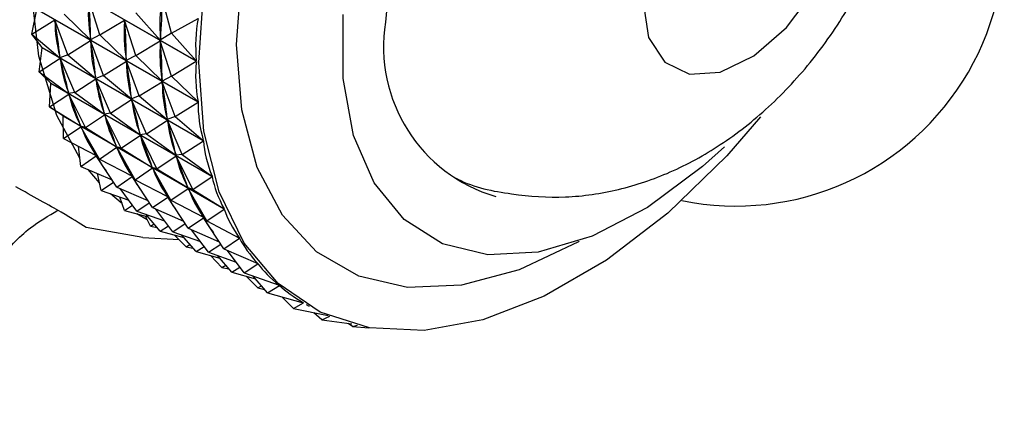
# Model space of a CAD drawing. Units: millimetres. Extents: x 33 to 5532, y 92 to 4170.
# Drawn here: x 5165 to 5188, y 851 to 861 of the extents above; entities that cross this region are included whole.
import ezdxf

# ---------------------------------------------------------------- set-up
doc = ezdxf.new("R2010")
doc.units = ezdxf.units.MM
doc.header["$LTSCALE"] = 20

msp = doc.modelspace()

# ---------------------------------------------------------------- linework, layer by layer
at = {"color": 7, "linetype": 'Continuous', "lineweight": 25}
for p, q in [((5164.885, 862.397), (5168.787, 860.144)), ((5168.787, 860.136), (5164.885, 862.388)), ((5166.451, 860.778), (5166.183, 861.633)), ((5168.184, 860.815), (5167.957, 861.673)), ((5164.806, 860.795), (5164.928, 861.396)), ((5164.927, 861.404), (5168.829, 859.152)), ((5168.83, 859.144), (5164.928, 861.396)), ((5165.585, 861.278), (5166.225, 860.658)), ((5167.318, 861.315), (5167.915, 860.65)), ((5164.806, 860.795), (5165.36, 861.141)), ((5165.672, 860.295), (5165.36, 861.141)), ((5165.364, 861.107), (5165.36, 861.141)), ((5166.451, 860.778), (5167.049, 861.133)), ((5167.318, 860.278), (5167.049, 861.133)), ((5167.051, 861.097), (5167.049, 861.133)), ((5168.184, 860.815), (5168.829, 861.177)), ((5164.806, 860.795), (5165.485, 860.223)), ((5165.054, 860.471), (5164.806, 860.795)), ((5168.184, 860.815), (5167.915, 860.65)), ((5168.184, 860.815), (5168.787, 860.144)), ((5165.672, 860.295), (5166.226, 860.641)), ((5166.225, 860.658), (5166.223, 860.693)), ((5166.451, 860.778), (5166.225, 860.658)), ((5166.538, 859.795), (5166.226, 860.641)), ((5166.231, 860.607), (5166.226, 860.641)), ((5166.451, 860.778), (5167.091, 860.158)), ((5167.318, 860.278), (5167.915, 860.633)), ((5167.915, 860.65), (5167.917, 860.688)), ((5168.184, 859.778), (5167.915, 860.633)), ((5167.917, 860.597), (5167.915, 860.633)), ((5164.978, 859.877), (5165.056, 860.463)), ((5165.054, 860.471), (5165.056, 860.463)), ((5165.054, 860.471), (5168.956, 858.218)), ((5168.957, 858.21), (5165.056, 860.463)), ((5164.978, 859.877), (5165.488, 860.208)), ((5165.485, 860.223), (5165.48, 860.257)), ((5165.672, 860.295), (5165.485, 860.223)), ((5165.845, 859.377), (5165.488, 860.208)), ((5165.496, 860.177), (5165.488, 860.208)), ((5165.672, 860.295), (5166.351, 859.723)), ((5166.538, 859.795), (5167.092, 860.141)), ((5167.091, 860.158), (5167.089, 860.193)), ((5167.318, 860.278), (5167.091, 860.158)), ((5167.404, 859.295), (5167.092, 860.141)), ((5167.097, 860.107), (5167.092, 860.141)), ((5167.318, 860.278), (5167.957, 859.658)), ((5168.184, 859.778), (5168.787, 860.136)), ((5164.978, 859.877), (5165.695, 859.356)), ((5165.265, 859.604), (5164.978, 859.877)), ((5165.235, 859.031), (5165.267, 859.597)), ((5165.265, 859.604), (5165.267, 859.597)), ((5165.265, 859.604), (5169.166, 857.351)), ((5169.169, 857.344), (5165.267, 859.597)), ((5165.845, 859.377), (5166.354, 859.708)), ((5166.351, 859.723), (5166.347, 859.757)), ((5166.538, 859.795), (5166.351, 859.723)), ((5166.711, 858.877), (5166.354, 859.708)), ((5166.362, 859.677), (5166.354, 859.708)), ((5166.538, 859.795), (5167.217, 859.223)), ((5167.404, 859.295), (5167.959, 859.641)), ((5167.957, 859.658), (5167.956, 859.693)), ((5168.184, 859.778), (5167.957, 859.658)), ((5168.271, 858.795), (5167.959, 859.641)), ((5167.963, 859.607), (5167.959, 859.641)), ((5168.184, 859.778), (5168.829, 859.152)), ((5165.695, 859.356), (5165.688, 859.387)), ((5165.845, 859.377), (5165.695, 859.356)), ((5165.845, 859.377), (5166.562, 858.856)), ((5165.235, 859.031), (5165.7, 859.342)), ((5166.101, 858.531), (5165.7, 859.342)), ((5165.71, 859.313), (5165.7, 859.342)), ((5166.711, 858.877), (5167.22, 859.208)), ((5167.217, 859.223), (5167.213, 859.257)), ((5167.404, 859.295), (5167.217, 859.223)), ((5167.577, 858.376), (5167.22, 859.208)), ((5167.228, 859.177), (5167.22, 859.208)), ((5167.404, 859.295), (5168.084, 858.723)), ((5168.271, 858.795), (5168.83, 859.144)), ((5165.235, 859.031), (5165.987, 858.564)), ((5165.557, 858.812), (5165.235, 859.031)), ((5166.562, 858.856), (5166.554, 858.887)), ((5165.557, 858.812), (5169.459, 856.56)), ((5169.461, 856.553), (5165.56, 858.806)), ((5165.574, 858.265), (5165.56, 858.806)), ((5166.101, 858.531), (5166.566, 858.842)), ((5166.711, 858.877), (5166.562, 858.856)), ((5166.968, 858.031), (5166.566, 858.842)), ((5166.576, 858.813), (5166.566, 858.842)), ((5166.711, 858.877), (5167.428, 858.356)), ((5167.577, 858.376), (5168.087, 858.708)), ((5168.084, 858.723), (5168.079, 858.757)), ((5168.271, 858.795), (5168.084, 858.723)), ((5168.443, 857.876), (5168.087, 858.708)), ((5168.094, 858.676), (5168.087, 858.708)), ((5168.271, 858.795), (5168.956, 858.218)), ((5165.574, 858.265), (5165.993, 858.551)), ((5165.987, 858.564), (5165.977, 858.593)), ((5166.101, 858.531), (5165.987, 858.564)), ((5166.44, 857.765), (5165.993, 858.551)), ((5166.006, 858.526), (5165.993, 858.551)), ((5166.101, 858.531), (5166.853, 858.064)), ((5165.574, 858.265), (5166.358, 857.855)), ((5166.968, 858.031), (5167.432, 858.342)), ((5167.428, 858.356), (5167.42, 858.387)), ((5167.577, 858.376), (5167.428, 858.356)), ((5167.834, 857.531), (5167.432, 858.342)), ((5167.443, 858.313), (5167.432, 858.342)), ((5167.577, 858.376), (5168.294, 857.856)), ((5168.443, 857.876), (5168.957, 858.21)), ((5165.992, 857.588), (5165.934, 858.077)), ((5166.44, 857.765), (5166.859, 858.051)), ((5166.853, 858.064), (5166.843, 858.093)), ((5166.968, 858.031), (5166.853, 858.064)), ((5167.306, 857.265), (5166.859, 858.051)), ((5166.873, 858.026), (5166.859, 858.051)), ((5166.968, 858.031), (5167.72, 857.564)), ((5165.992, 857.588), (5166.365, 857.843)), ((5166.365, 857.848), (5166.296, 857.887)), ((5166.358, 857.855), (5166.345, 857.88)), ((5166.44, 857.765), (5166.358, 857.855)), ((5166.858, 857.088), (5166.365, 857.843)), ((5166.44, 857.765), (5167.224, 857.355)), ((5167.834, 857.531), (5168.298, 857.842)), ((5168.294, 857.856), (5168.286, 857.887)), ((5168.443, 857.876), (5168.294, 857.856)), ((5168.7, 857.031), (5168.298, 857.842)), ((5168.309, 857.813), (5168.298, 857.842)), ((5168.443, 857.876), (5169.166, 857.351)), ((5165.992, 857.588), (5166.745, 857.26)), ((5166.443, 857.187), (5166.167, 857.511)), ((5167.306, 857.265), (5167.725, 857.551)), ((5167.72, 857.564), (5167.709, 857.592)), ((5167.834, 857.531), (5167.72, 857.564)), ((5168.173, 856.765), (5167.725, 857.551)), ((5167.739, 857.526), (5167.725, 857.551)), ((5167.834, 857.531), (5168.586, 857.064)), ((5166.484, 857.004), (5166.393, 857.413)), ((5166.858, 857.088), (5167.231, 857.343)), ((5167.231, 857.348), (5167.162, 857.387)), ((5167.224, 857.355), (5167.211, 857.38)), ((5167.306, 857.265), (5167.224, 857.355)), ((5167.724, 856.588), (5167.231, 857.343)), ((5167.306, 857.265), (5168.09, 856.855)), ((5168.7, 857.031), (5169.169, 857.344)), ((5166.484, 857.004), (5166.782, 857.204)), ((5166.484, 857.004), (5167.153, 856.769)), ((5166.858, 857.088), (5167.612, 856.76)), ((5167.35, 856.504), (5166.942, 857.051)), ((5168.173, 856.765), (5168.592, 857.051)), ((5168.586, 857.064), (5168.575, 857.092)), ((5168.7, 857.031), (5168.586, 857.064)), ((5169.039, 856.265), (5168.592, 857.051)), ((5168.605, 857.025), (5168.592, 857.051)), ((5168.7, 857.031), (5169.459, 856.56)), ((5167.047, 856.52), (5166.935, 856.845)), ((5167.724, 856.588), (5168.098, 856.843)), ((5168.097, 856.847), (5168.028, 856.887)), ((5168.09, 856.855), (5168.077, 856.88)), ((5168.173, 856.765), (5168.09, 856.855)), ((5168.59, 856.088), (5168.098, 856.843)), ((5168.173, 856.765), (5168.957, 856.355)), ((5167.047, 856.52), (5167.245, 856.646)), ((5167.047, 856.52), (5167.621, 856.362)), ((5167.35, 856.504), (5167.648, 856.704)), ((5167.35, 856.504), (5168.019, 856.269)), ((5167.724, 856.588), (5168.478, 856.26)), ((5168.216, 856.004), (5167.808, 856.551)), ((5169.039, 856.265), (5169.461, 856.553)), ((5167.6, 856.291), (5167.347, 856.437)), ((5167.674, 856.14), (5167.556, 856.38)), ((5167.913, 856.02), (5167.564, 856.429)), ((5168.59, 856.088), (5168.964, 856.343)), ((5168.963, 856.347), (5168.894, 856.387)), ((5168.957, 856.355), (5168.943, 856.38)), ((5169.039, 856.265), (5168.957, 856.355)), ((5169.456, 855.588), (5168.964, 856.343)), ((5169.039, 856.265), (5169.83, 855.851)), ((5167.489, 855.86), (5166.119, 856.109)), ((5167.674, 856.14), (5167.766, 856.192)), ((5167.674, 856.14), (5167.839, 856.106)), ((5167.913, 856.02), (5168.111, 856.146)), ((5167.913, 856.02), (5168.487, 855.862)), ((5168.216, 856.004), (5168.514, 856.204)), ((5168.59, 856.088), (5169.344, 855.76)), ((5169.083, 855.504), (5168.674, 856.051)), ((5167.489, 855.86), (5168.369, 855.815)), ((5168.216, 856.004), (5168.885, 855.769)), ((5168.54, 855.64), (5168.262, 855.924)), ((5168.779, 855.52), (5168.43, 855.929)), ((5169.456, 855.588), (5169.833, 855.845)), ((5169.833, 855.845), (5169.761, 855.887)), ((5168.54, 855.64), (5168.632, 855.692)), ((5168.54, 855.64), (5168.705, 855.606)), ((5168.779, 855.52), (5168.977, 855.646)), ((5169.083, 855.504), (5169.381, 855.704)), ((5169.456, 855.588), (5170.276, 855.231)), ((5169.949, 855.004), (5169.541, 855.551)), ((5168.779, 855.52), (5169.353, 855.362)), ((5169.083, 855.504), (5169.751, 855.269)), ((5169.407, 855.14), (5169.129, 855.424)), ((5169.645, 855.02), (5169.296, 855.429)), ((5169.407, 855.14), (5169.498, 855.192)), ((5169.407, 855.14), (5169.571, 855.106)), ((5169.645, 855.02), (5169.843, 855.146)), ((5169.949, 855.004), (5170.28, 855.226)), ((5170.28, 855.226), (5170.258, 855.239)), ((5169.645, 855.02), (5170.219, 854.862)), ((5169.949, 855.004), (5170.794, 854.706)), ((5170.273, 854.64), (5169.995, 854.924)), ((5170.511, 854.52), (5170.162, 854.929)), ((5170.273, 854.64), (5170.365, 854.692)), ((5170.273, 854.64), (5170.438, 854.606)), ((5170.511, 854.52), (5170.799, 854.702)), ((5170.799, 854.702), (5170.788, 854.708)), ((5170.511, 854.52), (5171.378, 854.281)), ((5171.139, 854.14), (5170.861, 854.424)), ((5171.139, 854.14), (5171.384, 854.278)), ((5171.139, 854.14), (5171.978, 853.97)), ((5171.384, 854.278), (5171.378, 854.282)), ((5171.448, 854.24), (5171.517, 854.2)), ((5171.826, 853.867), (5171.631, 854.04)), ((5171.826, 853.867), (5172.018, 853.953)), ((5171.826, 853.867), (5172.553, 853.769)), ((5172.565, 853.705), (5172.466, 853.781)), ((5172.565, 853.705), (5172.687, 853.735)), ((5172.565, 853.705), (5172.961, 853.677))]:
    msp.add_line(p, q, dxfattribs=at)
at = {"color": 7, "linetype": 'Continuous', "lineweight": 25, "flags": 128}
for points in [[(5165.968, 857.784), (5165.41, 858.822), (5164.975, 860.258), (5164.787, 861.895), (5164.85, 863.69), (5165.162, 865.593), (5165.716, 867.552), (5166.497, 869.515), (5167.482, 871.426), (5168.645, 873.235), (5169.954, 874.892), (5171.374, 876.351), (5172.865, 877.573), (5174.388, 878.525), (5175.9, 879.18), (5177.361, 879.522), (5178.343, 879.568)], [(5184.894, 870.502), (5184.871, 870.549), (5184.243, 871.443), (5183.402, 872.035), (5182.386, 872.301), (5181.238, 872.229), (5180.009, 871.821), (5178.752, 871.096), (5177.523, 870.085), (5176.375, 868.832), (5175.359, 867.392), (5174.518, 865.828), (5173.89, 864.209), (5173.502, 862.605), (5173.37, 861.086)], [(5179.607, 861.568), (5179.741, 860.717), (5180.129, 860.113), (5180.729, 859.822), (5181.475, 859.875), (5182.287, 860.266), (5183.076, 860.953), (5183.758, 861.861), (5184.259, 862.893), (5184.523, 863.935), (5184.523, 864.876), (5184.259, 865.613), (5183.758, 866.067), (5183.076, 866.187), (5182.287, 865.962), (5181.475, 865.416), (5180.729, 864.607), (5180.129, 863.624), (5179.741, 862.573), (5179.607, 861.568)], [(5182.452, 858.789), (5181.631, 857.841), (5180.206, 856.454), (5178.72, 855.31), (5177.213, 854.44), (5175.727, 853.869), (5174.302, 853.611), (5172.977, 853.674), (5171.788, 854.056), (5170.768, 854.747), (5169.944, 855.728), (5169.339, 856.972), (5168.969, 858.445), (5168.845, 860.106), (5168.969, 861.912)], [(5181.58, 858.065), (5181.048, 857.583), (5179.717, 856.594), (5178.374, 855.893), (5177.068, 855.504), (5175.845, 855.443), (5174.75, 855.712), (5173.822, 856.3), (5173.096, 857.186), (5172.596, 858.339), (5172.342, 859.716), (5172.342, 861.268)], [(5166.989, 856.688), (5166.965, 856.706), (5166.707, 856.926)]]:
    msp.add_lwpolyline(points, dxfattribs=at)
at = {"color": 8, "linetype": 'Continuous', "lineweight": 25, "flags": 128}
msp.add_lwpolyline([(5178.06, 855.772), (5178.044, 855.762), (5176.605, 855.077), (5175.21, 854.704), (5173.902, 854.653), (5172.719, 854.926), (5171.698, 855.516), (5170.87, 856.404), (5170.26, 857.563), (5169.886, 858.957), (5169.76, 860.546), (5169.886, 862.279)], dxfattribs=at)
at = {"color": 7, "linetype": 'Continuous', "lineweight": 25}
for centre, radius, start, end in [((5181.854, 863.126), 6.5, 258.3973, 41.5944), ((5177.104, 860.486), 3.782, 170.87, 253.6013), ((5171.397, 861.394), 6.386, 203.8469, 203.9104)]:
    msp.add_arc(centre, radius, start, end, dxfattribs=at)
for centre, major_axis, ratio, start_param, end_param in [((5196.569, 854.633), (30.306, -7.436), 0.31751, 3.189816, 3.277869), ((5154.043, 879.183), (-11.378, 20.631), 0.2108, 3.498855, 3.586907), ((5198.302, 853.633), (30.269, -8.351), 0.335562, 3.175386, 3.263438), ((5155.775, 878.183), (-10.946, 19.945), 0.267916, 3.515511, 3.603563), ((5153.176, 879.683), (-11.865, 21.251), 0.157619, 3.479821, 3.567873), ((5195.703, 855.133), (30.276, -6.562), 0.297531, 3.205423, 3.293475), ((5197.435, 854.133), (30.306, -7.436), 0.31751, 3.189816, 3.277869), ((5154.909, 878.683), (-11.378, 20.631), 0.2108, 3.498855, 3.586907), ((5199.168, 853.133), (30.269, -8.351), 0.335562, 3.171496, 3.267328), ((5196.569, 854.633), (30.276, -6.562), 0.297531, 3.205423, 3.293475), ((5154.043, 879.183), (-11.865, 21.251), 0.157619, 3.479821, 3.567873), ((5198.302, 853.633), (30.306, -7.436), 0.31751, 3.189816, 3.277869), ((5155.775, 878.183), (-11.378, 20.631), 0.2108, 3.498855, 3.586907), ((5153.176, 879.683), (-12.396, 21.805), 0.108013, 3.459212, 3.547264), ((5195.703, 855.133), (30.178, -5.732), 0.27567, 3.222177, 3.310229), ((5197.435, 854.133), (30.276, -6.562), 0.297531, 3.205423, 3.293475), ((5154.909, 878.683), (-11.865, 21.251), 0.157619, 3.479821, 3.567873), ((5199.168, 853.133), (30.306, -7.436), 0.31751, 3.185926, 3.281759), ((5154.043, 879.183), (-12.396, 21.805), 0.108013, 3.459212, 3.547264), ((5196.569, 854.633), (30.178, -5.732), 0.27567, 3.222177, 3.310229), ((5155.775, 878.183), (-11.865, 21.251), 0.157619, 3.479821, 3.567873), ((5198.302, 853.633), (30.276, -6.562), 0.297531, 3.205423, 3.293475), ((5153.176, 879.683), (-12.963, 22.293), 0.061653, 3.43759, 3.525643), ((5195.703, 855.133), (30.016, -4.947), 0.251959, 3.240023, 3.328075), ((5154.909, 878.683), (-12.396, 21.805), 0.108013, 3.459212, 3.547264), ((5197.435, 854.133), (30.178, -5.732), 0.27567, 3.222177, 3.310229), ((5199.168, 853.133), (30.276, -6.562), 0.297531, 3.201533, 3.297365), ((5154.043, 879.183), (-12.963, 22.293), 0.061653, 3.43759, 3.525643), ((5196.569, 854.633), (30.016, -4.947), 0.251959, 3.240023, 3.328075), ((5155.775, 878.183), (-12.396, 21.805), 0.108013, 3.459212, 3.547264), ((5198.302, 853.633), (30.178, -5.732), 0.27567, 3.222177, 3.310229), ((5153.176, 879.683), (-13.561, 22.716), 0.018248, 3.415371, 3.503423), ((5195.703, 855.133), (29.79, -4.211), 0.226409, 3.258886, 3.346938), ((5154.909, 878.683), (-12.963, 22.293), 0.061653, 3.43759, 3.525643), ((5197.435, 854.133), (30.016, -4.947), 0.251959, 3.240023, 3.328075), ((5199.168, 853.133), (30.178, -5.732), 0.27567, 3.218287, 3.314119), ((5154.043, 879.183), (-13.561, 22.716), 0.018248, 3.415371, 3.503423), ((5196.569, 854.633), (29.79, -4.211), 0.226409, 3.258886, 3.346938), ((5195.703, 855.133), (29.503, -3.523), 0.19901, 3.278673, 3.332469), ((5155.775, 878.183), (-12.963, 22.293), 0.061653, 3.43759, 3.525643), ((5198.302, 853.633), (30.016, -4.947), 0.251959, 3.240023, 3.328075), ((5154.909, 878.683), (-13.561, 22.716), 0.018248, 3.415371, 3.503423), ((5197.435, 854.133), (29.79, -4.211), 0.226409, 3.258886, 3.346938), ((5196.569, 854.633), (29.503, -3.523), 0.19901, 3.278673, 3.332469), ((5199.168, 853.133), (30.016, -4.947), 0.251959, 3.236133, 3.331965), ((5155.775, 878.183), (-13.561, 22.716), 0.018248, 3.415371, 3.503423), ((5198.302, 853.633), (29.79, -4.211), 0.226409, 3.258886, 3.346938), ((5197.435, 854.133), (29.503, -3.523), 0.19901, 3.278673, 3.332469), ((5199.168, 853.133), (29.79, -4.211), 0.226409, 3.254996, 3.350828), ((5198.302, 853.633), (29.503, -3.523), 0.19901, 3.278673, 3.332469), ((5199.168, 853.133), (29.503, -3.523), 0.19901, 3.274783, 3.370616), ((5199.168, 853.133), (29.157, -2.885), 0.169731, 3.295388, 3.39122), ((5199.168, 853.133), (28.753, -2.298), 0.138516, 3.316687, 3.412519)]:
    msp.add_ellipse(centre, major_axis=major_axis, ratio=ratio, start_param=start_param, end_param=end_param, dxfattribs=at)
for points, knots in [([(5175.032, 857.325), (5175.06, 857.31), (5175.485, 857.079), (5176.411, 856.897), (5177.726, 856.8), (5179.031, 856.994), (5180.295, 857.423), (5181.519, 858.096), (5182.684, 859.014), (5183.753, 860.169), (5184.674, 861.527), (5185.4, 863.041), (5185.87, 864.616), (5186.061, 866.173), (5185.981, 867.638), (5185.644, 869.003), (5185.058, 870.231), (5184.281, 871.289), (5183.611, 871.816), (5183.291, 872.068)], [0, 0, 0, 0, 0.0041388, 0.063209, 0.1204451, 0.1772864, 0.2352091, 0.2956972, 0.3597646, 0.4270662, 0.4958388, 0.5658549, 0.6380883, 0.7049313, 0.7689753, 0.8299738, 0.8890145, 0.9470425, 1, 1, 1, 1]), ([(5166.119, 856.109), (5165.952, 856.214), (5165.607, 856.432), (5164.819, 856.868), (5164.413, 857.094)], [0, 0, 0, 0, 0.483664, 1, 1, 1, 1]), ([(5163.386, 851.454), (5163.316, 851.709), (5163.153, 852.296), (5163.172, 853.281), (5163.431, 854.339), (5163.972, 855.313), (5164.657, 856.069), (5165.203, 856.39), (5165.43, 856.523)], [0, 0, 0, 0, 0.133178, 0.307673, 0.492107, 0.679892, 0.867109, 1, 1, 1, 1])]:
    msp.add_open_spline(points, degree=3, knots=knots, dxfattribs=at)

doc.saveas('drawing.dxf')
